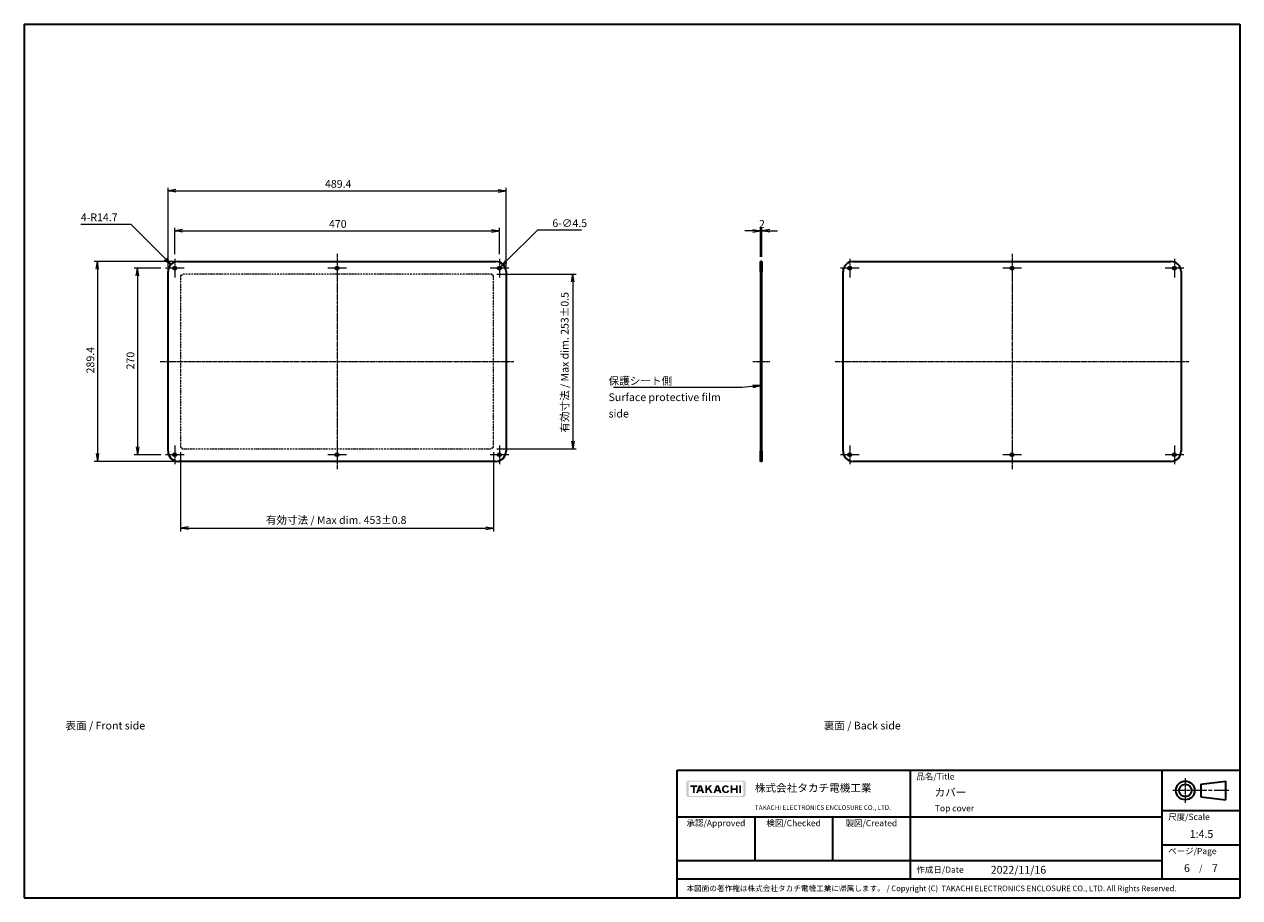
# Model space of a CAD drawing. Units: millimetres. Extents: x 0 to 11204, y 0 to 1826.
# Drawn here: x 7674 to 9434, y 0 to 1264 of the extents above; entities that cross this region are included whole.
import ezdxf
from ezdxf.enums import TextEntityAlignment as Align

# ---------------------------------------------------------------- set-up
doc = ezdxf.new("R2010")
doc.units = ezdxf.units.MM
doc.linetypes.add('CHAIN', pattern=[0.35429999999999995, 0.2362, -0.0295, 0.0591, -0.0295])
doc.linetypes.add('DASH_DOUBLE_DOT', pattern=[0.43979999999999997, 0.24, -0.06, 0.0098, -0.06, 0.01, -0.06])
for name, color, linetype, lineweight in [('Border (ISO)', 7, 'Continuous', 35), ('Center Mark (ISO)', 131, 'Continuous', 18), ('Centerline (ISO)', 131, 'Continuous', 18), ('Dimension (ISO)', 7, 'Continuous', 18), ('Dimension (ISO) @ 1', 7, 'Continuous', 18), ('Hatch (ISO)', 1, 'Continuous', 18), ('Sketch Geometry (ISO)', 7, 'Continuous', 18), ('Symbol (ISO)', 7, 'Continuous', 18), ('Symbol (ISO) @ 1', 7, 'Continuous', 18), ('Title (ISO)', 7, 'Continuous', 35), ('Visible (ISO)', 7, 'Continuous', 35), ('Visible Narrow (ISO)', 7, 'Continuous', 25)]:
    doc.layers.add(name, color=color, linetype=linetype, lineweight=lineweight)
doc.styles.add('Note Text (TK)', font='MS PGothic.ttf')
doc.styles.add('文字スタイル40', font='MS PGothic.ttf')
doc.styles.add('文字スタイル67', font='arial.ttf')
doc.dimstyles.new('Default - Method 1b (TK)', dxfattribs={"dimscale": 5, "dimtxt": 2.5, "dimasz": 2.5, "dimexe": 1, "dimexo": 1.499999999999999, "dimgap": 1, "dimtad": 1, "dimtoh": 1, "dimrnd": 1e-08, "dimdsep": 46, "dimtxsty": 'Note Text (TK)', "dimblk": 'OPEN', "dimcen": 0.09, "dimdle": 5, "dimclrd": 100, "dimclre": 100, "dimclrt": 7, "dimadec": 1, "dimazin": 1, "dimtfac": 1, "dimtmove": 0, "dimatfit": 3, "dimldrblk": 'OPEN', "dimfxl": 1, "dimtolj": 1, "dimlwd": -1, "dimlwe": -1, "dimarcsym": 0})
doc.dimstyles.new('Default - Method 1b (TK)$7', dxfattribs={"dimscale": 1.5, "dimtxt": 2.5, "dimasz": 2.5, "dimexe": 1, "dimexo": 1.499999999999999, "dimgap": 1, "dimtad": 1, "dimtoh": 1, "dimrnd": 1e-08, "dimdsep": 46, "dimtxsty": 'Note Text (TK)', "dimblk": 'OPEN', "dimcen": 0.09, "dimdle": 5, "dimclrd": 100, "dimclre": 100, "dimclrt": 7, "dimadec": 1, "dimazin": 1, "dimtfac": 1, "dimtmove": 0, "dimatfit": 3, "dimldrblk": 'OPEN', "dimfxl": 1, "dimtolj": 1, "dimlwd": -1, "dimlwe": -1, "dimarcsym": 0})

# ---------------------------------------------------------------- blocks, each defined once
blk = doc.blocks.new('図面枠 tk図枠')
at = {"layer": 'Border (ISO)'}
for p, q in [((14.49999999999999, 289), (405.4999999999999, 289)), ((14.49999999999999, 289), (14.50000000000001, 8.000000000000007)), ((405.4999999999999, 289), (405.4999999999999, 8.000000000000007)), ((14.50000000000001, 8.000000000000007), (405.4999999999999, 8.000000000000007))]:
    blk.add_line(p, q, dxfattribs=at)
blk = doc.blocks.new('表題欄 tk表題欄')
at = {"layer": 'Hatch (ISO)'}
h = blk.add_hatch(color=256, dxfattribs=at)
edge = h.paths.add_edge_path(flags=0)
edge.add_arc((95.444849922821, 237.346881026017), 0.5958259999999996, 269.9999999999897, 360)
edge.add_line((96.040675922821, 237.3468810260171), (96.04067592282095, 240.7585970260168))
edge.add_arc((95.44484992282096, 240.7585970260169), 0.5958259999999996, 0, 90.0000000000068)
edge.add_line((95.44484992282091, 241.3544230260169), (79.00658192282103, 241.3544230260169))
edge.add_arc((79.00658192282103, 240.7585970260169), 0.5958259999999996, 90, 180)
edge.add_line((78.41075592282102, 240.7585970260168), (78.41075592282081, 237.3468810260171))
edge.add_arc((79.00658192282081, 237.3468810260168), 0.5958259999999996, 180, 270.0000000000205)
edge.add_line((79.00658192282103, 236.7510550260168), (95.44484992282091, 236.751055026017))
edge = h.paths.add_edge_path()
edge.add_line((77.70882392282107, 241.0034570260169), (77.70882392282107, 237.1020210260171))
edge.add_arc((78.41075592282097, 237.102021026017), 0.7019319999998935, 180, 270.000000000008)
edge.add_line((78.41075592282105, 236.4000890260172), (96.04067592282101, 236.4000890260172))
edge.add_arc((96.040675922821, 237.102021026017), 0.7019319999998921, 270, 360)
edge.add_line((96.7426079228209, 237.1020210260171), (96.74260792282098, 241.0034570260169))
edge.add_arc((96.04067592282107, 241.003457026017), 0.7019319999998921, 0, 90.00000000000873)
edge.add_line((96.04067592282095, 241.705389026017), (78.41075592282105, 241.7053890260169))
edge.add_arc((78.41075592282105, 241.0034570260169), 0.7019319999999984, 90.00000000000072, 180)
for points in [[(78.94128592282102, 240.1954190260171), (78.94128592282102, 239.7056990260171), (79.79013392282097, 239.7056990260171), (79.79013392282097, 237.7060090260171), (80.37779792282102, 237.7060090260171), (80.37779792282102, 239.7056990260171), (81.22664592282104, 239.7056990260171), (81.22664592282104, 240.1954190260171)], [(85.55355153134052, 237.7060090260171), (84.81294043548178, 238.9396854897348), (84.28739592282106, 238.3724785432585), (84.28739592282106, 237.7060090260171), (83.76502792282103, 237.7060090260171), (83.76502792282103, 240.1954190260171), (84.28739592282106, 240.1954190260171), (84.28739592282106, 239.1472136578642), (85.2586086041826, 240.1954190260171), (85.97643794456017, 240.1954190260171), (85.18872726044239, 239.3452627384302), (86.172817922821, 237.7060090260171)], [(91.96090243223207, 240.1954190260171), (91.96090243223207, 237.7060090260171), (92.4791894322321, 237.7060090260171), (92.4791894322321, 238.7058540260171), (93.63819343223211, 238.7058540260171), (93.63819343223211, 237.7060090260171), (94.15648043223207, 237.7060090260171), (94.15648043223207, 240.1954190260171), (93.63819343223211, 240.1954190260171), (93.63819343223211, 239.195574026017), (92.4791894322321, 239.195574026017), (92.4791894322321, 240.1954190260171)], [(94.71149643223212, 240.1954190260171), (94.71149643223212, 237.7060090260171), (95.2338644322322, 237.7060090260171), (95.2338644322322, 240.1954190260171)]]:
    blk.add_hatch(color=256, dxfattribs=at).paths.add_polyline_path(points)
h = blk.add_hatch(color=256, dxfattribs=at)
h.paths.add_polyline_path([(82.45967999495221, 238.7589070260171), (81.8218998506899, 238.7589070260171), (82.14078992282104, 239.627313026017)], flags=0)
h.paths.add_polyline_path([(82.64850318183746, 238.2447010260171), (81.63307666380464, 238.2447010260171), (81.43526189659153, 237.7060090260171), (80.81854592282102, 237.7060090260171), (81.73268992282102, 240.1954190260171), (82.54888992282102, 240.1954190260171), (83.46303392282098, 237.7060090260171), (82.84631794905052, 237.7060090260171)])
h = blk.add_hatch(color=256, dxfattribs=at)
h.paths.add_polyline_path([(87.39654585068993, 238.7589070260171), (88.03432599495216, 238.7589070260171), (87.71543592282107, 239.627313026017)], flags=0)
h.paths.add_polyline_path([(87.00990789659151, 237.7060090260171), (87.20772266380467, 238.2447010260171), (88.22314918183736, 238.2447010260171), (88.42096394905047, 237.7060090260171), (89.03767992282091, 237.7060090260171), (88.123535922821, 240.1954190260171), (87.30733592282104, 240.1954190260171), (86.39319192282105, 237.7060090260171)])
h = blk.add_hatch(color=256, dxfattribs=at)
edge = h.paths.add_edge_path()
edge.add_arc((90.39257192282079, 238.9507140260171), 1.273272000000011, 38.55054079078439, 336.5820184016556)
edge.add_line((91.56096443223191, 238.4446700260172), (91.04202846323602, 238.6694270587604))
edge.add_ellipse((90.392571922821, 238.9507140260171), major_axis=(0, -0.7998759999999119), ratio=0.8673469387756529, start_angle=128.5505407907963, end_angle=426.582018401653, ccw=False)
edge.add_line((90.96328818027123, 239.4055047731898), (91.38834540645578, 239.7442231660233))
at = {"layer": 'Title (ISO)'}
for p, q in [((74.70882392282105, 245.052739026017), (255.7088239228211, 245.052739026017)), ((74.70882392282105, 204.052739026017), (74.70882392282105, 245.052739026017)), ((149.7088239228211, 245.052739026017), (149.7088239228211, 210.052739026017)), ((230.7088239228211, 245.052739026017), (230.7088239228211, 210.052739026017)), ((255.7088239228211, 245.052739026017), (255.7088239228211, 204.052739026017)), ((243.2088239228211, 240.552739026017), (251.2088239228211, 241.552739026017)), ((243.2088239228211, 240.552739026017), (243.2088239228211, 236.552739026017)), ((251.2088239228211, 235.552739026017), (251.2088239228211, 241.552739026017)), ((243.2088239228211, 236.552739026017), (251.2088239228211, 235.552739026017)), ((230.7088239228211, 232.052739026017), (255.7088239228211, 232.052739026017)), ((74.70882392282105, 230.052739026017), (230.7088239228211, 230.0527390260171)), ((99.70882392282105, 230.052739026017), (99.70882392282108, 216.052739026017)), ((124.708823922821, 230.052739026017), (124.708823922821, 216.052739026017)), ((230.7088239228211, 221.052739026017), (255.7088239228211, 221.052739026017)), ((74.70882392282105, 216.052739026017), (230.7088239228211, 216.052739026017)), ((255.7088239228211, 210.052739026017), (74.70882392282105, 210.052739026017)), ((74.70882392282105, 204.052739026017), (255.7088239228211, 204.052739026017))]:
    blk.add_line(p, q, dxfattribs=at)
at = {"layer": 'Title (ISO)', "color": 4, "linetype": 'CHAIN', "lineweight": 18, "ltscale": 8.889559745788574}
blk.add_line((238.2088239228211, 242.5527390260171), (238.2088239228211, 234.552739026017), dxfattribs=at)
at = {"layer": 'Title (ISO)', "color": 4, "linetype": 'CHAIN', "lineweight": 18, "ltscale": 20.00163269042969}
blk.add_line((252.2088239228211, 238.552739026017), (234.2088239228211, 238.552739026017), dxfattribs=at)
at = {"layer": 'Title (ISO)'}
for radius in [3, 2]:
    blk.add_circle((238.2088239228211, 238.5527390260171), radius, dxfattribs=at)
at = {"layer": 'Title (ISO)', "color": 1, "char_height": 2.000000029802322, "line_spacing_factor": 1.5, "style": 'Note Text (TK)'}
for s, insert, attachment_point in [('\\fＭＳ Ｐゴシック|b0|i0;{\\H2.0000;品名/Title}', (151.708823922821, 243.052739026017), 4), ('\\fＭＳ Ｐゴシック|b0|i0;{\\H2.0000;尺度/Scale}', (232.7088239228211, 230.052739026017), 4), ('\\fＭＳ Ｐゴシック|b0|i0;{\\H2.0000;承認/Approved}', (87.20882392282105, 228.052739026017), 5), ('\\fＭＳ Ｐゴシック|b0|i0;{\\H2.0000;検図/Checked}', (112.208823922821, 228.0527390260171), 5), ('\\fＭＳ Ｐゴシック|b0|i0;{\\H2.0000;製図/Created}', (137.208823922821, 228.052739026017), 5), ('\\fＭＳ Ｐゴシック|b0|i0;{\\H2.0000;ページ/Page}', (232.7088239228211, 219.052739026017), 4), ('\\fＭＳ Ｐゴシック|b0|i0;{\\H2.0000;作成日/Date}', (151.708823922821, 213.052739026017), 4)]:
    blk.add_mtext(s, dxfattribs=dict(at, insert=insert, attachment_point=attachment_point))
at = {"layer": 'Title (ISO)', "color": 7, "line_spacing_factor": 1.5, "style": 'Note Text (TK)'}
for s, insert, char_height, attachment_point in [('株式会社タカチ電機工業', (99.74260792282095, 239.052739026017), 2.5, 4), ('\\fArial|b0|i0;{\\H1.4986;TAKACHI ELECTRONICS ENCLOSURE CO., LTD.}', (99.74260792282095, 233.052739026017), 1.49859994649887, 4), ('\\fＭＳ Ｐゴシック|b0|i0;{\\H2.0000;/}', (243.2088239228211, 213.5527390260171), 2.000000029802322, 5), ('\\fＭＳ Ｐゴシック|b0|i0;{\\H1.8000;本図面の著作権は株式会社タカチ電機工業に帰属します。 / Copyright (C)\xa0 TAKACHI ELECTRONICS ENCLOSURE CO., LTD. All Rights Reserved.}', (77.70882392282107, 207.052739026017), 1.800000071525573, 4)]:
    blk.add_mtext(s, dxfattribs=dict(at, insert=insert, char_height=char_height, attachment_point=attachment_point))
at = {"layer": 'Title (ISO)', "color": 7}
for tag, p, height, style in [('<品名>_001', (157.524164831912, 236.7033072078352), 2.5, 'Note Text (TK)'), ('<Title>_001', (157.4932713957346, 231.8133120027204), 2.000000029802322, '文字スタイル67'), ('<尺度>_001', (239.8920625591848, 223.302739026017), 2.5, 'Note Text (TK)'), ('<総ページ数>_001', (246.7926307410029, 212.302739026017), 2.5, 'Note Text (TK)'), ('<部品サイズ>_001', (108.1818352864574, 211.802739026017), 2.5, 'Note Text (TK)'), ('作成日_001', (175.6250171046392, 211.7814322078352), 2.5, 'Note Text (TK)'), ('<ページ_No.>_001', (237.7926307410029, 212.302739026017), 2.5, 'Note Text (TK)')]:
    blk.add_attdef(tag, p, '', height=height, dxfattribs=dict(at, style=style))
at = {"layer": 'Title (ISO)', "color": 7, "style": '文字スタイル40'}
blk.add_attdef('<型番>', text='', height=3.000000119209289, dxfattribs=at).set_placement((157.708823922821, 221.552739026017), align=Align.MIDDLE_LEFT)
blk = doc.blocks.new('_Open')
at = {"color": 0, "linetype": 'ByBlock', "lineweight": -2}
for p, q in [((-1, 0.1666666666666666), (0, 0)), ((-1, -0.1666666666666666), (0, 0)), ((0, 0), (-1, 0))]:
    blk.add_line(p, q, dxfattribs=at)
blk = doc.blocks.new('*D109')
at = {"layer": 'Defpoints', "color": 0}
for p in [(8362.234864489157, 965.3756998625803), (7892.234864489158, 924.8756998625804), (8362.234864489157, 924.8756998625813)]:
    blk.add_point(p, dxfattribs=at)
at = {"layer": 'Dimension (ISO)', "color": 100}
for p, q in [((7892.234864489158, 931.6256998625803), (7892.234864489158, 969.8756998625803)), ((8362.234864489157, 931.6256998625814), (8362.234864489157, 969.8756998625803)), ((7903.484864489159, 965.3756998625803), (8350.984864489159, 965.3756998625803))]:
    blk.add_line(p, q, dxfattribs=at)
at = {"layer": 'Dimension (ISO)', "color": 100, "xscale": 11.25, "yscale": 11.25, "zscale": 11.25, "rotation": 180}
blk.add_blockref('_Open', (7892.234864489158, 965.3756998625803), dxfattribs=at)
at = {"layer": 'Dimension (ISO)', "color": 100, "xscale": 11.25, "yscale": 11.25, "zscale": 11.25}
blk.add_blockref('_Open', (8362.234864489157, 965.3756998625803), dxfattribs=at)
at = {"layer": 'Dimension (ISO)', "color": 7, "insert": (8115.537421307342, 975.5006998625804), "char_height": 11.25, "attachment_point": 4, "style": 'Note Text (TK)'}
blk.add_mtext('\\A1;470', dxfattribs=at)
blk = doc.blocks.new('*D110')
at = {"layer": 'Defpoints', "color": 0}
for p in [(8371.93486448916, 1023.37569986258), (7882.53486448916, 906.3756998625803), (8371.93486448916, 906.3756998625803)]:
    blk.add_point(p, dxfattribs=at)
at = {"layer": 'Dimension (ISO)', "color": 100}
for p, q in [((7882.53486448916, 913.1256998625804), (7882.53486448916, 1027.87569986258)), ((7893.78486448916, 1023.37569986258), (8360.68486448916, 1023.37569986258)), ((8371.93486448916, 913.1256998625804), (8371.93486448916, 1027.87569986258))]:
    blk.add_line(p, q, dxfattribs=at)
at = {"layer": 'Dimension (ISO)', "color": 100, "xscale": 11.25, "yscale": 11.25, "zscale": 11.25, "rotation": 180}
blk.add_blockref('_Open', (7882.53486448916, 1023.37569986258), dxfattribs=at)
at = {"layer": 'Dimension (ISO)', "color": 100, "xscale": 11.25, "yscale": 11.25, "zscale": 11.25}
blk.add_blockref('_Open', (8371.93486448916, 1023.37569986258), dxfattribs=at)
at = {"layer": 'Dimension (ISO)', "color": 7, "insert": (8109.752620170977, 1033.50069986258), "char_height": 11.25, "attachment_point": 4, "style": 'Note Text (TK)'}
blk.add_mtext('\\A1;489.4', dxfattribs=at)
blk = doc.blocks.new('*D111')
at = {"layer": 'Defpoints', "color": 0}
for p in [(7886.840394805718, 916.7701695460223), (7897.23486448916, 906.37569986258)]:
    blk.add_point(p, dxfattribs=at)
at = {"layer": 'Dimension (ISO)', "color": 100}
for p, q in [((7756.334338493077, 974.9582106919078), (7828.652353659838, 974.9582106919069)), ((7828.652353659838, 974.9582106919069), (7878.885443517368, 924.7251208343714))]:
    blk.add_line(p, q, dxfattribs=at)
at = {"layer": 'Dimension (ISO)', "color": 100, "xscale": 11.25, "yscale": 11.25, "zscale": 11.25, "rotation": 314.9999999999975}
blk.add_blockref('_Open', (7886.840394805718, 916.7701695460223), dxfattribs=at)
at = {"layer": 'Dimension (ISO)', "color": 7, "insert": (7756.334338493077, 985.0607106919074), "char_height": 11.25, "attachment_point": 4, "style": 'Note Text (TK)'}
blk.add_mtext('\\A1;\\fＭＳ Ｐゴシック|b0|i0;{\\H11.2050;4-R14.7}', dxfattribs=at)
blk = doc.blocks.new('*D112')
at = {"layer": 'Defpoints', "color": 0}
for p in [(7878.734864489162, 911.3756998625807), (7838.234864489161, 641.3756998625815), (7878.734864489162, 641.3756998625815)]:
    blk.add_point(p, dxfattribs=at)
at = {"layer": 'Dimension (ISO)', "color": 100}
for p, q in [((7871.984864489163, 911.3756998625807), (7833.73486448916, 911.3756998625807)), ((7838.234864489161, 900.1256998625809), (7838.234864489161, 652.6256998625815)), ((7871.984864489163, 641.3756998625815), (7833.73486448916, 641.3756998625815))]:
    blk.add_line(p, q, dxfattribs=at)
at = {"layer": 'Dimension (ISO)', "color": 100, "xscale": 11.25, "yscale": 11.25, "zscale": 11.25}
for p, rotation in [((7838.234864489161, 911.3756998625807), 90), ((7838.234864489161, 641.3756998625815), 270)]:
    blk.add_blockref('_Open', p, dxfattribs=dict(at, rotation=rotation))
at = {"layer": 'Dimension (ISO)', "color": 7, "insert": (7828.109864489158, 764.806097589854), "char_height": 11.25, "attachment_point": 4, "rotation": 90, "style": 'Note Text (TK)'}
blk.add_mtext('\\A1;270', dxfattribs=at)
blk = doc.blocks.new('*D113')
at = {"layer": 'Defpoints', "color": 0}
for p in [(7897.234864489163, 921.0756998625807), (7780.234864489163, 631.6756998625817), (7897.234864489163, 631.6756998625817)]:
    blk.add_point(p, dxfattribs=at)
at = {"layer": 'Dimension (ISO)', "color": 100}
for p, q in [((7890.484864489163, 921.0756998625807), (7775.734864489162, 921.0756998625807)), ((7780.234864489163, 909.8256998625807), (7780.234864489163, 642.9256998625817)), ((7890.484864489163, 631.6756998625817), (7775.734864489162, 631.6756998625817))]:
    blk.add_line(p, q, dxfattribs=at)
at = {"layer": 'Dimension (ISO)', "color": 100, "xscale": 11.25, "yscale": 11.25, "zscale": 11.25}
for p, rotation in [((7780.234864489163, 921.0756998625807), 90), ((7780.234864489163, 631.6756998625817), 270)]:
    blk.add_blockref('_Open', p, dxfattribs=dict(at, rotation=rotation))
at = {"layer": 'Dimension (ISO)', "color": 7, "insert": (7770.10986448916, 759.0212964534904), "char_height": 11.25, "attachment_point": 4, "rotation": 90, "style": 'Note Text (TK)'}
blk.add_mtext('\\A1;289.4', dxfattribs=at)
blk = doc.blocks.new('*D114')
at = {"layer": 'Defpoints', "color": 0}
for p in [(7900.734864489159, 651.8756998625812), (8353.73486448916, 651.8756998625812), (8353.73486448916, 534.8756998625812)]:
    blk.add_point(p, dxfattribs=at)
at = {"layer": 'Dimension (ISO)', "color": 100}
for p, q in [((7900.734864489159, 645.1256998625813), (7900.734864489159, 530.3756998625813)), ((8353.73486448916, 645.1256998625813), (8353.73486448916, 530.3756998625813)), ((7911.984864489159, 534.8756998625812), (8342.48486448916, 534.8756998625812))]:
    blk.add_line(p, q, dxfattribs=at)
at = {"layer": 'Dimension (ISO)', "color": 100, "xscale": 11.25, "yscale": 11.25, "zscale": 11.25, "rotation": 180}
blk.add_blockref('_Open', (7900.734864489159, 534.8756998625812), dxfattribs=at)
at = {"layer": 'Dimension (ISO)', "color": 100, "xscale": 11.25, "yscale": 11.25, "zscale": 11.25}
blk.add_blockref('_Open', (8353.73486448916, 534.8756998625812), dxfattribs=at)
at = {"layer": 'Dimension (ISO)', "color": 7, "insert": (8024.193429830068, 546.7608134989449), "char_height": 11.25, "attachment_point": 4, "style": 'Note Text (TK)'}
blk.add_mtext('\\A1;\\fＭＳ Ｐゴシック|b0|i0;{\\H11.2050;有効寸法 / Max dim. 453±0.8}', dxfattribs=at)
blk = doc.blocks.new('*D106')
at = {"layer": 'Defpoints', "color": 0}
for p in [(8351.734864489163, 902.8756998625809), (8351.734864489163, 649.8756998625815), (8468.734864489163, 649.8756998625817)]:
    blk.add_point(p, dxfattribs=at)
at = {"layer": 'Dimension (ISO)', "color": 100}
for p, q in [((8358.48486448916, 902.8756998625809), (8473.234864489163, 902.8756998625809)), ((8468.734864489163, 891.625699862581), (8468.734864489163, 661.1256998625817)), ((8358.48486448916, 649.8756998625815), (8473.234864489163, 649.8756998625817))]:
    blk.add_line(p, q, dxfattribs=at)
at = {"layer": 'Dimension (ISO)', "color": 100, "xscale": 11.25, "yscale": 11.25, "zscale": 11.25}
for p, rotation in [((8468.734864489163, 902.8756998625809), 90), ((8468.734864489163, 649.8756998625817), 270)]:
    blk.add_blockref('_Open', p, dxfattribs=dict(at, rotation=rotation))
at = {"layer": 'Dimension (ISO)', "color": 7, "insert": (8456.849750852796, 673.366097589854), "char_height": 11.25, "attachment_point": 4, "rotation": 90, "style": 'Note Text (TK)'}
blk.add_mtext('\\A1;\\fＭＳ Ｐゴシック|b0|i0;{\\H11.2050;有効寸法 / Max dim. 253±0.5}', dxfattribs=at)
blk = doc.blocks.new('*D107')
at = {"layer": 'Defpoints', "color": 0}
for p in [(8360.64387423149, 909.7847096049127), (8363.825854746829, 912.96669012025)]:
    blk.add_point(p, dxfattribs=at)
at = {"layer": 'Dimension (ISO)', "color": 100}
for p, q in [((8417.297918025984, 966.4387533993794), (8371.780806035178, 920.9216414085968)), ((8481.289094408223, 966.4387533993792), (8417.297918025984, 966.4387533993794)), ((8361.829864489157, 911.3756998625817), (8362.63986448916, 911.3756998625817)), ((8362.234864489157, 910.9706998625821), (8362.234864489157, 911.7806998625814))]:
    blk.add_line(p, q, dxfattribs=at)
at = {"layer": 'Dimension (ISO)', "color": 100, "xscale": 11.25, "yscale": 11.25, "zscale": 11.25, "rotation": 224.9999999999836}
blk.add_blockref('_Open', (8363.825854746829, 912.96669012025), dxfattribs=at)
at = {"layer": 'Dimension (ISO)', "color": 7, "insert": (8438.952020544588, 976.541253399379), "char_height": 11.25, "attachment_point": 4, "style": 'Note Text (TK)'}
blk.add_mtext('\\A1;\\fＭＳ Ｐゴシック|b0|i0;{\\H11.2050;6-∅4.5}', dxfattribs=at)
blk = doc.blocks.new('*D108')
at = {"layer": 'Defpoints', "color": 0}
for p in [(8740.332389556543, 965.3756998625803), (8740.332389556543, 921.0756998625811), (8742.332389556543, 921.0756998625811)]:
    blk.add_point(p, dxfattribs=at)
at = {"layer": 'Dimension (ISO)', "color": 100}
for p, q in [((8740.332389556543, 927.8256998625812), (8740.332389556543, 969.8756998625803)), ((8742.332389556543, 927.8256998625812), (8742.332389556543, 969.8756998625803)), ((8729.082389556543, 965.3756998625803), (8717.832389556543, 965.3756998625803)), ((8742.332389556543, 965.3756998625803), (8740.332389556543, 965.3756998625803)), ((8753.582389556543, 965.3756998625803), (8764.832389556543, 965.3756998625803))]:
    blk.add_line(p, q, dxfattribs=at)
at = {"layer": 'Dimension (ISO)', "color": 100, "xscale": 11.25, "yscale": 11.25, "zscale": 11.25}
blk.add_blockref('_Open', (8740.332389556543, 965.3756998625803), dxfattribs=at)
at = {"layer": 'Dimension (ISO)', "color": 100, "xscale": 11.25, "yscale": 11.25, "zscale": 11.25, "rotation": 180}
blk.add_blockref('_Open', (8742.332389556543, 965.3756998625803), dxfattribs=at)
at = {"layer": 'Dimension (ISO)', "color": 7, "insert": (8738.072446374725, 975.5006998625804), "char_height": 11.25, "attachment_point": 4, "style": 'Note Text (TK)'}
blk.add_mtext('\\A1;2', dxfattribs=at)

msp = doc.modelspace()

# ---------------------------------------------------------------- linework, layer by layer
at = {"layer": 'Center Mark (ISO)', "linetype": 'CHAIN', "ltscale": 6.667144298553466}
for p, q in [((7892.234864489158, 924.8756998625804), (7892.234864489158, 897.8756998625804)), ((8127.234864489158, 924.8756998625804), (8127.234864489158, 897.8756998625804)), ((8362.234864489157, 924.8756998625813), (8362.234864489157, 897.8756998625813)), ((8869.451713935465, 924.8756998625813), (8869.451713935465, 897.8756998625813)), ((9104.451713935467, 924.8756998625804), (9104.451713935467, 897.8756998625804)), ((9339.451713935465, 924.8756998625804), (9339.451713935465, 897.8756998625804)), ((7905.734864489159, 911.3756998625804), (7878.734864489159, 911.3756998625804)), ((8140.734864489159, 911.3756998625804), (8113.734864489158, 911.3756998625804)), ((8375.734864489157, 911.3756998625813), (8348.734864489159, 911.3756998625813)), ((8882.951713935465, 911.3756998625813), (8855.951713935467, 911.3756998625813)), ((9117.951713935465, 911.3756998625804), (9090.951713935465, 911.3756998625804)), ((9352.951713935467, 911.3756998625804), (9325.951713935465, 911.3756998625804)), ((7892.234864489158, 654.8756998625813), (7892.234864489158, 627.8756998625813)), ((8127.234864489158, 654.8756998625813), (8127.234864489158, 627.8756998625813)), ((8362.234864489157, 654.8756998625813), (8362.234864489157, 627.8756998625813)), ((8869.451713935465, 654.8756998625813), (8869.451713935465, 627.8756998625813)), ((9104.451713935467, 654.8756998625813), (9104.451713935467, 627.8756998625813)), ((9339.451713935465, 654.8756998625813), (9339.451713935465, 627.8756998625813)), ((7905.734864489159, 641.3756998625813), (7878.734864489159, 641.3756998625813)), ((8140.734864489159, 641.3756998625813), (8113.734864489158, 641.3756998625813)), ((8375.734864489157, 641.3756998625813), (8348.734864489159, 641.3756998625813)), ((8882.951713935465, 641.3756998625813), (8855.951713935467, 641.3756998625813)), ((9117.951713935465, 641.3756998625813), (9090.951713935465, 641.3756998625813)), ((9352.951713935467, 641.3756998625813), (9325.951713935465, 641.3756998625813))]:
    msp.add_line(p, q, dxfattribs=at)
at = {"layer": 'Centerline (ISO)', "linetype": 'CHAIN', "ltscale": 23.99096870422363}
for p, q in [((8127.234864489158, 932.3256998625812), (8127.234864489158, 620.4256998625814)), ((9104.451713935467, 932.3256998625812), (9104.451713935467, 620.4256998625814)), ((7871.284864489161, 776.3756998625813), (8383.18486448916, 776.3756998625813)), ((8848.501713935464, 776.3756998625813), (9360.401713935464, 776.3756998625813))]:
    msp.add_line(p, q, dxfattribs=at)
at = {"layer": 'Centerline (ISO)', "linetype": 'CHAIN', "ltscale": 6.049807071685791}
msp.add_line((8729.082389556548, 776.3756998625813), (8753.582389556548, 776.3756998625813), dxfattribs=at)
at = {"layer": 'Sketch Geometry (ISO)', "color": 4, "linetype": 'DASH_DOUBLE_DOT', "lineweight": 18, "ltscale": 0.3977583944797516}
for p, q in [((7902.734864489159, 900.8756998625804), (7900.734864489159, 900.8756998625804)), ((7902.734864489159, 902.8756998625803), (7902.734864489159, 900.8756998625804)), ((8351.734864489159, 900.8756998625804), (8351.734864489159, 902.8756998625803)), ((8353.73486448916, 900.8756998625804), (8351.734864489159, 900.8756998625804)), ((7900.734864489159, 651.8756998625812), (7902.734864489159, 651.8756998625812)), ((7902.734864489159, 651.8756998625812), (7902.734864489159, 649.8756998625813)), ((8351.734864489159, 649.8756998625813), (8351.734864489159, 651.8756998625812)), ((8351.734864489159, 651.8756998625812), (8353.73486448916, 651.8756998625812))]:
    msp.add_line(p, q, dxfattribs=at)
at = {"layer": 'Sketch Geometry (ISO)', "color": 4, "linetype": 'DASH_DOUBLE_DOT', "lineweight": 18, "ltscale": 8.98676872253418}
for p, q in [((7900.734864489159, 900.8756998625804), (7900.734864489159, 651.8756998625812)), ((8353.73486448916, 651.8756998625812), (8353.73486448916, 900.8756998625813))]:
    msp.add_line(p, q, dxfattribs=at)
at = {"layer": 'Sketch Geometry (ISO)', "color": 4, "linetype": 'DASH_DOUBLE_DOT', "lineweight": 18, "ltscale": 9.07483196258545}
for p, q in [((8351.734864489159, 902.8756998625803), (7902.734864489159, 902.8756998625812)), ((7902.734864489159, 649.8756998625813), (8351.734864489159, 649.8756998625813))]:
    msp.add_line(p, q, dxfattribs=at)
at = {"layer": 'Visible (ISO)'}
for p, q in [((7897.23486448916, 921.0756998625802), (8357.234864489159, 921.0756998625811)), ((8742.332389556543, 921.0756998625811), (8740.332389556543, 921.0756998625811)), ((8740.332389556546, 906.3756998625812), (8740.332389556543, 921.0756998625811)), ((8742.332389556543, 921.0756998625811), (8742.332389556548, 906.3756998625812)), ((8874.451713935465, 921.0756998625811), (9334.451713935465, 921.0756998625802)), ((7882.53486448916, 646.3756998625813), (7882.53486448916, 906.3756998625803)), ((8371.93486448916, 906.3756998625812), (8371.93486448916, 646.3756998625813)), ((8740.332389556546, 906.3756998625812), (8740.332389556546, 646.3756998625813)), ((8742.332389556548, 646.3756998625813), (8742.332389556548, 906.3756998625812)), ((8859.751713935464, 646.3756998625813), (8859.751713935464, 906.3756998625812)), ((9349.151713935466, 906.3756998625803), (9349.151713935466, 646.3756998625813)), ((8740.332389556543, 631.6756998625814), (8740.332389556546, 646.3756998625813)), ((8742.332389556548, 646.3756998625813), (8742.332389556543, 631.6756998625814)), ((8357.234864489159, 631.6756998625814), (7897.23486448916, 631.6756998625805)), ((8742.332389556543, 631.6756998625814), (8740.332389556543, 631.6756998625814)), ((9334.451713935465, 631.6756998625814), (8874.451713935465, 631.6756998625814))]:
    msp.add_line(p, q, dxfattribs=at)
for centre in [(7892.234864489158, 911.3756998625804), (8127.234864489158, 911.3756998625804), (8362.234864489157, 911.3756998625813), (8869.451713935465, 911.3756998625813), (9104.451713935467, 911.3756998625804), (9339.451713935465, 911.3756998625804), (7892.234864489158, 641.3756998625813), (8127.234864489158, 641.3756998625813), (8362.234864489157, 641.3756998625813), (8869.451713935465, 641.3756998625813), (9104.451713935467, 641.3756998625813), (9339.451713935465, 641.3756998625813)]:
    msp.add_circle(centre, 2.249999999999997, dxfattribs=at)
for centre, radius, start, end in [((7897.23486448916, 906.3756998625803), 14.69999999999997, 90, 180), ((8357.234864489159, 906.3756998625812), 14.69999999999993, 0, 90), ((8874.451713935465, 906.3756998625812), 14.69999999999993, 90, 180), ((9334.451713935465, 906.3756998625803), 14.69999999999997, 0, 90), ((7897.23486448916, 646.3756998625813), 14.69999999999997, 180, 270), ((8357.234864489159, 646.3756998625813), 14.69999999999998, 270, 0), ((8874.451713935465, 646.3756998625813), 14.69999999999998, 180, 270), ((9334.451713935465, 646.3756998625813), 14.69999999999997, 270, 0)]:
    msp.add_arc(centre, radius, start, end, dxfattribs=at)
at = {"layer": 'Visible Narrow (ISO)'}
for p, q in [((8742.332389556548, 906.3756998625812), (8740.332389556546, 906.3756998625812)), ((8742.332389556548, 646.3756998625813), (8740.332389556546, 646.3756998625813))]:
    msp.add_line(p, q, dxfattribs=at)

# ---------------------------------------------------------------- block references
at = {"xscale": 4.5, "yscale": 4.5, "zscale": 4.5}
msp.add_blockref('図面枠 tk図枠', (7609.25, -36), dxfattribs=at)
ref = msp.add_blockref('表題欄 tk表題欄', (8283.310292347305, -918.2373256170767), dxfattribs=dict(xscale=4.5, yscale=4.5, zscale=4.5))
ref.add_attrib('<品名>_001', 'カバー', (8992.232954545456, 146.8636363636363), dxfattribs={"layer": 'Title (ISO)', "color": 7, "height": 11.25, "style": 'Note Text (TK)'})
ref.add_attrib('<尺度>_001', '1:4.5', (9361.70596590909, 86.62499999999999), dxfattribs={"layer": 'Title (ISO)', "color": 7, "height": 11.25, "style": 'Note Text (TK)'})
ref.add_attrib('作成日_001', '2022/11/16', (9073.622869318182, 34.77911931818182), dxfattribs={"layer": 'Title (ISO)', "color": 7, "height": 11.25, "style": 'Note Text (TK)'})
ref.add_attrib('<Title>_001', 'Top cover', (8992.705320595882, 124.9993178233209), dxfattribs={"layer": 'Title (ISO)', "color": 7, "height": 9.00000013411045, "style": '文字スタイル67'})
ref.add_attrib('<ページ_No.>_001', '6', (9353.409090909092, 37.125), dxfattribs={"layer": 'Title (ISO)', "color": 7, "height": 11.25, "style": 'Note Text (TK)'})
ref.add_attrib('<総ページ数>_001', '7', (9393.877130681818, 37.125), dxfattribs={"layer": 'Title (ISO)', "color": 7, "height": 11.25, "style": 'Note Text (TK)'})

# ---------------------------------------------------------------- texts
at = {"layer": 'Symbol (ISO)', "color": 7, "char_height": 11.25, "style": 'Note Text (TK)'}
for s, insert, width, attachment_point, line_spacing_factor in [('\\fＭＳ Ｐゴシック|b0|i0;保護シート側\\P\\fＭＳ Ｐゴシック|b0|i0;Surface protective film side', (8520.330414941682, 753.940522152614), 193.9473795890808, 1, 1.265217423439025), ('\\fＭＳ Ｐゴシック|b0|i0;裏面 / Back side', (8831.767048620655, 249.1576342513399), 120.5263173580169, 4, 1.5)]:
    msp.add_mtext(s, dxfattribs=dict(at, insert=insert, width=width, attachment_point=attachment_point, line_spacing_factor=line_spacing_factor))
at = {"layer": 'Symbol (ISO)', "color": 7, "insert": (7734.092935905981, 249.1576342513399), "char_height": 11.25, "attachment_point": 4, "line_spacing_factor": 1.5, "style": 'Note Text (TK)'}
msp.add_mtext('\\fＭＳ Ｐゴシック|b0|i0;表面 / Front side', dxfattribs=at)

# ---------------------------------------------------------------- dimensions: what is measured, and where the dimension line sits
at = {"layer": 'Dimension (ISO) @ 1', "color": 100}
dim = msp.add_linear_dim(base=(8371.93486448916, 1023.37569986258), p1=(7882.53486448916, 906.3756998625803), p2=(8371.93486448916, 906.3756998625803), dimstyle='Default - Method 1b (TK)', override={"dimscale": 1, "dimtxt": 11.25, "dimasz": 11.25, "dimexe": 4.5, "dimexo": 6.749999999999999, "dimgap": 4.5, "dimdec": 2, "dimcen": 0.405, "dimtol": 0, "dimlim": 0, "dimtp": 0, "dimtm": 0, "dimtdec": 2, "dimtix": 0, "dimtofl": 0, "dimtmove": 0, "dimatfit": 1}, dxfattribs=at)
dim.commit()
dim.dimension.update_dxf_attribs({"geometry": '*D110', "text_midpoint": (8127.234864489158, 1023.37569986258), "dimtype": 128})
dim = msp.add_radius_dim(center=(7897.23486448916, 906.37569986258), mpoint=(7886.840394805718, 916.7701695460223), text='\\fＭＳ Ｐゴシック|b0|i0;{\\H11.2050;4-<>}', dimstyle='Default - Method 1b (TK)', override={"dimscale": 1, "dimtxt": 11.25, "dimasz": 11.25, "dimexe": 4.5, "dimexo": 6.749999999999999, "dimgap": 4.5, "dimtih": 1, "dimtoh": 1, "dimdec": 2, "dimlfac": 0.999999999999996, "dimcen": 0, "dimtol": 0, "dimlim": 0, "dimtp": 0, "dimtm": 0, "dimtdec": 2, "dimtix": 0, "dimtofl": 0, "dimtmove": 0, "dimatfit": 3}, dxfattribs=at)
dim.commit()
dim.dimension.update_dxf_attribs({"geometry": '*D111', "text_midpoint": (7782.659722015804, 974.9582106919074), "dimtype": 132})
for base, p1, p2, angle, override, picture, middle in [((8362.234864489157, 965.3756998625803), (7892.234864489158, 924.8756998625804), (8362.234864489157, 924.8756998625813), 180, {"dimscale": 1, "dimtxt": 11.25, "dimasz": 11.25, "dimexe": 4.5, "dimexo": 6.749999999999999, "dimgap": 4.5, "dimdec": 2, "dimcen": 0.405, "dimtol": 0, "dimlim": 0, "dimtp": 0, "dimtm": 0, "dimtdec": 2, "dimtix": 0, "dimtofl": 0, "dimtmove": 0, "dimatfit": 1}, '*D109', (8127.234864489158, 965.3756998625803)), ((8740.332389556543, 965.3756998625803), (8742.332389556543, 921.0756998625811), (8740.332389556543, 921.0756998625811), 180, {"dimscale": 1, "dimtxt": 11.25, "dimasz": 11.25, "dimexe": 4.5, "dimexo": 6.749999999999999, "dimgap": 4.5, "dimdec": 2, "dimcen": 0.405, "dimtol": 0, "dimlim": 0, "dimtp": 0, "dimtm": 0, "dimtdec": 2, "dimtix": 0, "dimtofl": 1, "dimtmove": 0, "dimatfit": 1}, '*D108', (8741.332389556543, 965.3756998625803)), ((7780.234864489163, 631.6756998625817), (7897.23486448916, 921.0756998625802), (7897.23486448916, 631.6756998625814), 270, {"dimscale": 1, "dimtxt": 11.25, "dimasz": 11.25, "dimexe": 4.5, "dimexo": 6.749999999999999, "dimgap": 4.5, "dimdec": 2, "dimcen": 0.405, "dimtol": 0, "dimlim": 0, "dimtp": 0, "dimtm": 0, "dimtdec": 2, "dimtix": 0, "dimtofl": 0, "dimtmove": 0, "dimatfit": 1}, '*D113', (7780.234864489159, 776.3756998625813)), ((7838.234864489161, 641.3756998625815), (7878.734864489159, 911.3756998625804), (7878.734864489159, 641.3756998625813), 90, {"dimscale": 1, "dimtxt": 11.25, "dimasz": 11.25, "dimexe": 4.5, "dimexo": 6.749999999999999, "dimgap": 4.5, "dimdec": 2, "dimcen": 0.405, "dimtol": 0, "dimlim": 0, "dimtp": 0, "dimtm": 0, "dimtdec": 2, "dimtix": 0, "dimtofl": 0, "dimtmove": 0, "dimatfit": 1}, '*D112', (7838.234864489159, 776.3756998625813))]:
    dim = msp.add_linear_dim(base=base, p1=p1, p2=p2, angle=angle, dimstyle='Default - Method 1b (TK)', override=override, dxfattribs=at)
    dim.commit()
    dim.dimension.update_dxf_attribs({"geometry": picture, "text_midpoint": middle, "dimtype": 128})
dim = msp.add_diameter_dim_2p(p1=(8360.64387423149, 909.7847096049127), p2=(8363.825854746829, 912.96669012025), text='\\fＭＳ Ｐゴシック|b0|i0;{\\H11.2050;6-<>}', dimstyle='Default - Method 1b (TK)', override={"dimscale": 1, "dimtxt": 11.25, "dimasz": 11.25, "dimexe": 4.5, "dimexo": 6.749999999999999, "dimgap": 4.5, "dimtih": 1, "dimtoh": 1, "dimdec": 2, "dimlfac": 1.000000000000101, "dimcen": 0.405, "dimtol": 0, "dimlim": 0, "dimtp": 0, "dimtm": 0, "dimtdec": 2, "dimtix": 0, "dimtofl": 0, "dimtmove": 0, "dimatfit": 3}, dxfattribs=at)
dim.commit()
dim.dimension.update_dxf_attribs({"geometry": '*D107', "text_midpoint": (8460.120557476406, 966.4387533993792), "dimtype": 131})
for base, p1, p2, angle, override, picture, middle in [((8468.734864489163, 649.8756998625817), (8351.734864489159, 902.8756998625803), (8351.734864489159, 649.8756998625813), 90, {"dimscale": 1, "dimtxt": 11.25, "dimasz": 11.25, "dimexe": 4.5, "dimexo": 6.749999999999999, "dimgap": 4.5, "dimdec": 2, "dimcen": 0.405, "dimtol": 1, "dimlim": 0, "dimtp": 0.5, "dimtm": 0.5, "dimtdec": 2, "dimtix": 0, "dimtofl": 0, "dimtmove": 0, "dimatfit": 1}, '*D106', (8468.734864489157, 776.3756998625813)), ((8353.73486448916, 534.8756998625812), (7900.734864489159, 651.8756998625812), (8353.73486448916, 651.8756998625812), 180, {"dimscale": 1, "dimtxt": 11.25, "dimasz": 11.25, "dimexe": 4.5, "dimexo": 6.749999999999999, "dimgap": 4.5, "dimdec": 2, "dimcen": 0.405, "dimtol": 1, "dimlim": 0, "dimtp": 0.8000000000000002, "dimtm": 0.8000000000000002, "dimtdec": 2, "dimtix": 0, "dimtofl": 0, "dimtmove": 0, "dimatfit": 1}, '*D114', (8127.234864489158, 534.8756998625812))]:
    dim = msp.add_linear_dim(base=base, p1=p1, p2=p2, angle=angle, text='\\fＭＳ Ｐゴシック|b0|i0;{\\H11.2050;有効寸法 / Max dim. <>}', dimstyle='Default - Method 1b (TK)', override=override, dxfattribs=at)
    dim.commit()
    dim.dimension.update_dxf_attribs({"geometry": picture, "text_midpoint": middle, "dimtype": 128})

# ---------------------------------------------------------------- leaders
at = {"layer": 'Symbol (ISO) @ 1', "color": 100, "annotation_type": 0, "has_hookline": 1, "hookline_direction": 1, "text_width": 186.7116477272727}
msp.add_leader([(8740.332389556546, 741.4405220036023), (8714.277794530763, 738.8352511154538)], dimstyle='Default - Method 1b (TK)$7', override={"dimscale": 1, "dimtxt": 11.25, "dimasz": 11.25, "dimgap": 0, "dimtad": 1}, dxfattribs=at)

doc.saveas('drawing.dxf')
